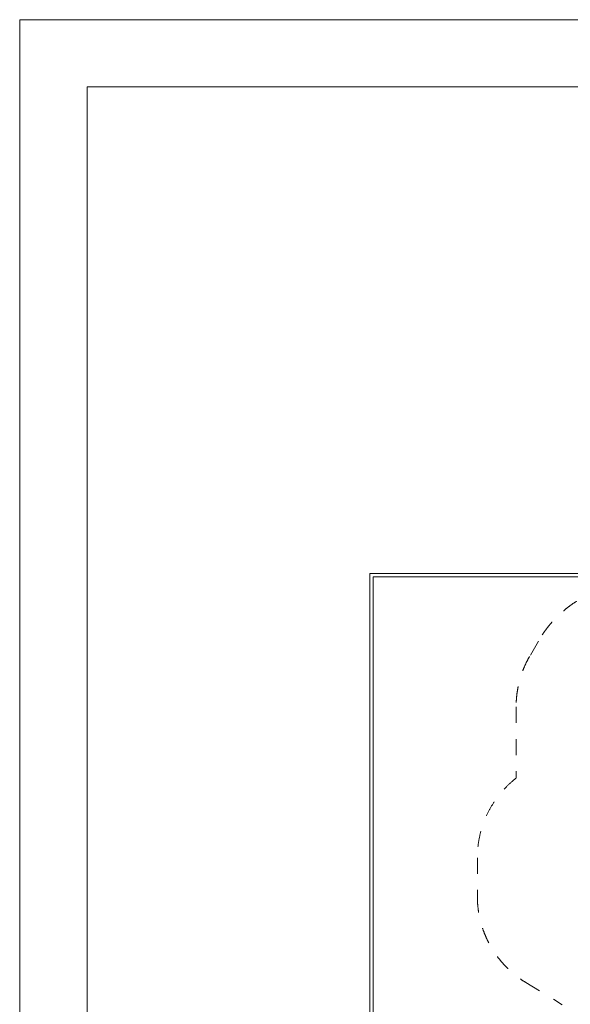
# Model space of a CAD drawing. Units: millimetres. Extents: x -4500 to 16500, y -19078 to 10622.
# Drawn here: x -4500 to 3679, y -4009 to 10622 of the extents above; entities that cross this region are included whole.
import ezdxf

# ---------------------------------------------------------------- set-up
doc = ezdxf.new("R2010")
doc.units = ezdxf.units.MM
doc.header["$MEASUREMENT"] = 0
doc.linetypes.add('Przerywana', pattern=[480, 240, -240])
doc.linetypes.add('Wipeout_Contour', pattern=[1000, 0, -1000])
for name, color, linetype in [('InterSystem-drawing', 7, 'Continuous'), ('InterSystem-safety area', 7, 'Continuous'), ('X-Nawierzchnie', 7, 'Continuous')]:
    doc.layers.add(name, color=color, linetype=linetype)

# ---------------------------------------------------------------- blocks, each defined once
blk = doc.blocks.new('Ściana_3', base_point=(11750, 2344))
at = {"color": 254, "linetype": 'Wipeout_Contour', "lineweight": 0, "ltscale": 28976.848279}
blk.add_wipeout([(11800, 2394), (700, 2394), (750, 2344), (11750, 2344)], dxfattribs=at).dxf.layer = 'X-Nawierzchnie'
at = {"layer": 'X-Nawierzchnie', "color": 1, "linetype": 'Continuous', "lineweight": 18, "flags": 128}
for points in [[(11800, 2394), (700, 2394)], [(750, 2344), (11750, 2344)]]:
    blk.add_lwpolyline(points, dxfattribs=at)
blk = doc.blocks.new('Ściana_4', base_point=(750, 2344))
at = {"color": 254, "linetype": 'Wipeout_Contour', "lineweight": 0, "ltscale": 24371.797711}
blk.add_wipeout([(700, 2394), (700, -9706), (750, -9656), (750, 2344)], dxfattribs=at).dxf.layer = 'X-Nawierzchnie'
at = {"layer": 'X-Nawierzchnie', "color": 1, "linetype": 'Continuous', "lineweight": 18, "flags": 128}
for points in [[(700, 2394), (700, -9706)], [(750, -9656), (750, 2344)]]:
    blk.add_lwpolyline(points, dxfattribs=at)

msp = doc.modelspace()

# ---------------------------------------------------------------- wipeouts: each hides what was drawn before it
at = {"color": 254, "linetype": 'Wipeout_Contour', "lineweight": 0, "ltscale": 39336.142615}
msp.add_wipeout([(750, 2344.2), (11750, 2344.2), (11750, -9655.8), (750, -9655.8)], dxfattribs=at).dxf.layer = 'X-Nawierzchnie'

# ---------------------------------------------------------------- next in the draw order: linework, layer by layer
at = {"layer": 'InterSystem-safety area', "color": 7, "linetype": 'Przerywana', "lineweight": 13}
for p, q in [((3204.9, 1389.4), (3073.6, 1160.9)), ((2874.1, 413.5), (2874.1, -648.2)), ((2298.2, -1829.7), (2298.2, -2403.4)), ((3017.1, -3684), (3559.1, -4014.6))]:
    msp.add_line(p, q, dxfattribs=at)
for centre, radius, start, end in [((4682.1, 540.3), 1703.9, 90, 150.11083), ((4374.1, 413.5), 1500, 150.11083, 180), ((3798.2, -1829.7), 1500, 128.03352, 180), ((3798.2, -2403.4), 1500, 180, 238.6172)]:
    msp.add_arc(centre, radius, start, end, dxfattribs=at)
at = {"layer": 'X-Nawierzchnie', "color": 1, "linetype": 'Continuous', "lineweight": 18, "flags": 128}
msp.add_lwpolyline([(750, 2344.2), (11750, 2344.2), (11750, -9655.8), (750, -9655.8)], close=True, dxfattribs=at)

# ---------------------------------------------------------------- next in the draw order: block references
at = {"layer": 'X-Nawierzchnie', "color": 70, "lineweight": 50}
msp.add_blockref('Ściana_3', (11750, 2344.2), dxfattribs=at)

# ---------------------------------------------------------------- next in the draw order: block references
msp.add_blockref('Ściana_4', (750, 2344.2), dxfattribs=at)

# ---------------------------------------------------------------- next in the draw order: linework, layer by layer
at = {"layer": 'InterSystem-drawing', "color": 255, "linetype": 'Continuous', "lineweight": 13, "flags": 128}
msp.add_lwpolyline([(-4500, 10622.3), (16500, 10622.3), (16500, -19077.7), (-4500, -19077.7)], close=True, dxfattribs=at)
at = {"layer": 'InterSystem-drawing', "color": 7, "linetype": 'Continuous', "lineweight": 13, "flags": 128}
msp.add_lwpolyline([(-3500, 9622.3), (15500, 9622.3), (15500, -18077.7), (-3500, -18077.7)], close=True, dxfattribs=at)

doc.saveas('drawing.dxf')
